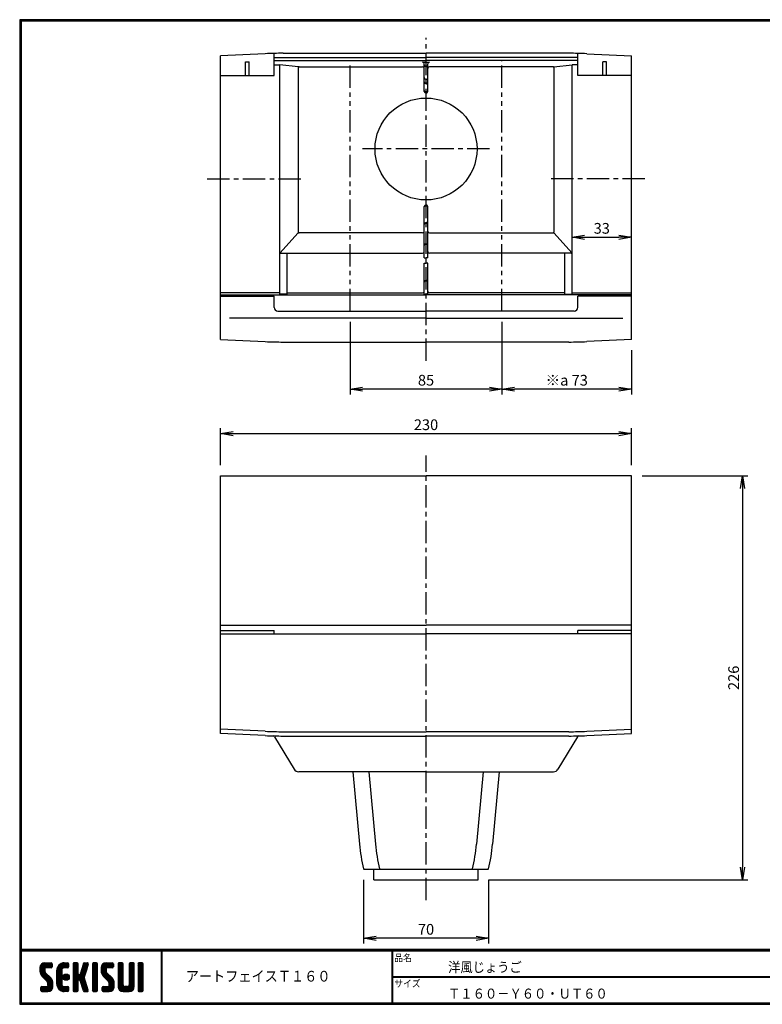
# Model space of a CAD drawing. Extents: x 0 to 805, y 0 to 552.
# Drawn here: x 0 to 416, y 0 to 552 of the extents above; entities that cross this region are included whole.
import ezdxf

# ---------------------------------------------------------------- set-up
doc = ezdxf.new("R2010")
doc.units = 0
doc.header["$LTSCALE"] = 2
doc.linetypes.add('CENTER', pattern=[2, 1.25, -0.25, 0.25, -0.25])
doc.linetypes.add('PHANTOM', pattern=[2.5, 1.25, -0.25, 0.25, -0.25, 0.25, -0.25])
doc.layers.get('0').update_dxf_attribs({"linetype": 'CONTINUOUS'})
doc.layers.get('DEFPOINTS').update_dxf_attribs({"linetype": 'CONTINUOUS'})
for name, color, linetype in [('CENTER_L', 1, 'CENTER'), ('MOJI', 2, 'CONTINUOUS'), ('SEIHIN', 3, 'CONTINUOUS'), ('SUNPOU', 4, 'CONTINUOUS'), ('ZUWAKU', 7, 'CONTINUOUS')]:
    doc.layers.add(name, color=color, linetype=linetype)
doc.styles.get("Standard").update_dxf_attribs({"font": 'TXT', "bigfont": 'bigfont.shx'})
doc.styles.add('ｽﾀｲﾙ1', font='MS PGothic.ttf')
doc.dimstyles.get("Standard").update_dxf_attribs({"dimtxt": 0.18, "dimasz": 0.18, "dimexe": 0.18, "dimexo": 0.0625, "dimgap": 0.09, "dimtad": 0, "dimtih": 1, "dimtoh": 1, "dimdec": 4, "dimzin": 0, "dimtxsty": 'STANDARD', "dimcen": 0.09, "dimazin": 3, "dimtfac": 1, "dimtdec": 4, "dimtofl": 0, "dimtmove": 0, "dimatfit": 3, "dimtolj": 1, "dimtzin": 0})

# ---------------------------------------------------------------- blocks, each defined once
blk = doc.blocks.new('_OPEN')
at = {"color": 0, "linetype": 'BYBLOCK'}
for p, q in [((-1, 0.167), (0, 0)), ((0, 0), (-1, -0.167)), ((0, 0), (-1, 0))]:
    blk.add_line(p, q, dxfattribs=at)
blk = doc.blocks.new('*D4')
at = {"layer": 'DEFPOINTS', "color": 0}
for p in [(342.48, 319.69), (112.48, 296), (342.48, 296)]:
    blk.add_point(p, dxfattribs=at)
at = {"layer": 'SUNPOU'}
for p, q in [((112.48, 302), (112.48, 322.69)), ((342.48, 302), (342.48, 322.69)), ((119.48, 319.69), (335.48, 319.69))]:
    blk.add_line(p, q, dxfattribs=at)
at = {"layer": 'SUNPOU', "xscale": 7, "yscale": 7, "zscale": 7, "rotation": 180}
blk.add_blockref('_OPEN', (112.48, 319.69), dxfattribs=at)
at = {"layer": 'SUNPOU', "xscale": 7, "yscale": 7, "zscale": 7}
blk.add_blockref('_OPEN', (342.48, 319.69), dxfattribs=at)
at = {"layer": 'SUNPOU', "insert": (227.48, 324.69), "char_height": 6, "attachment_point": 5}
blk.add_mtext('\\A1;230', dxfattribs=at)
blk = doc.blocks.new('*D6')
at = {"layer": 'DEFPOINTS', "color": 0}
for p in [(269.98, 388.4), (342.48, 372.53), (269.98, 344.62)]:
    blk.add_point(p, dxfattribs=at)
at = {"layer": 'SUNPOU'}
for p, q in [((269.98, 382.4), (269.98, 341.62)), ((342.48, 366.53), (342.48, 341.62)), ((335.48, 344.62), (276.98, 344.62))]:
    blk.add_line(p, q, dxfattribs=at)
at = {"layer": 'SUNPOU', "xscale": 7, "yscale": 7, "zscale": 7, "rotation": 180}
blk.add_blockref('_OPEN', (269.98, 344.62), dxfattribs=at)
at = {"layer": 'SUNPOU', "xscale": 7, "yscale": 7, "zscale": 7}
blk.add_blockref('_OPEN', (342.48, 344.62), dxfattribs=at)
at = {"layer": 'SUNPOU', "insert": (306.23, 349.62), "char_height": 6, "attachment_point": 5}
blk.add_mtext('\\A1;※a 73', dxfattribs=at)
blk = doc.blocks.new('*D7')
at = {"layer": 'DEFPOINTS', "color": 0}
for p in [(184.98, 388.4), (269.98, 388.4), (184.98, 344.62)]:
    blk.add_point(p, dxfattribs=at)
at = {"layer": 'SUNPOU'}
for p, q in [((184.98, 382.4), (184.98, 341.62)), ((269.98, 382.4), (269.98, 341.62)), ((262.98, 344.62), (191.98, 344.62))]:
    blk.add_line(p, q, dxfattribs=at)
at = {"layer": 'SUNPOU', "xscale": 7, "yscale": 7, "zscale": 7, "rotation": 180}
blk.add_blockref('_OPEN', (184.98, 344.62), dxfattribs=at)
at = {"layer": 'SUNPOU', "xscale": 7, "yscale": 7, "zscale": 7}
blk.add_blockref('_OPEN', (269.98, 344.62), dxfattribs=at)
at = {"layer": 'SUNPOU', "insert": (227.48, 349.62), "char_height": 6, "attachment_point": 5}
blk.add_mtext('\\A1;85', dxfattribs=at)
blk = doc.blocks.new('*D8')
at = {"layer": 'DEFPOINTS', "color": 0}
for p in [(342.48, 429.71), (309.26, 420.74), (342.48, 420.74)]:
    blk.add_point(p, dxfattribs=at)
at = {"layer": 'SUNPOU'}
for p, q in [((309.26, 426.74), (309.26, 432.71)), ((342.48, 426.74), (342.48, 432.71)), ((316.26, 429.71), (335.48, 429.71))]:
    blk.add_line(p, q, dxfattribs=at)
at = {"layer": 'SUNPOU', "xscale": 7, "yscale": 7, "zscale": 7, "rotation": 180}
blk.add_blockref('_OPEN', (309.26, 429.71), dxfattribs=at)
at = {"layer": 'SUNPOU', "xscale": 7, "yscale": 7, "zscale": 7}
blk.add_blockref('_OPEN', (342.48, 429.71), dxfattribs=at)
at = {"layer": 'SUNPOU', "insert": (325.87, 434.71), "char_height": 6, "attachment_point": 5}
blk.add_mtext('\\A1;33', dxfattribs=at)
blk = doc.blocks.new('*D11')
at = {"layer": 'DEFPOINTS', "color": 0}
for p in [(342.48, 296), (256.68, 69.8), (404.7, 69.8)]:
    blk.add_point(p, dxfattribs=at)
at = {"layer": 'SUNPOU'}
for p, q in [((348.48, 296), (407.7, 296)), ((404.7, 289), (404.7, 76.8)), ((262.68, 69.8), (407.7, 69.8))]:
    blk.add_line(p, q, dxfattribs=at)
at = {"layer": 'SUNPOU', "xscale": 7, "yscale": 7, "zscale": 7}
for p, rotation in [((404.7, 296), 90), ((404.7, 69.8), 270)]:
    blk.add_blockref('_OPEN', p, dxfattribs=dict(at, rotation=rotation))
at = {"layer": 'SUNPOU', "insert": (399.7, 182.9), "char_height": 6, "attachment_point": 5, "rotation": 90}
blk.add_mtext('\\A1;226', dxfattribs=at)
blk = doc.blocks.new('*D12')
at = {"layer": 'DEFPOINTS', "color": 0}
for p in [(192.48, 75.8), (262.48, 75.8), (192.48, 37)]:
    blk.add_point(p, dxfattribs=at)
at = {"layer": 'SUNPOU'}
for p, q in [((192.48, 69.8), (192.48, 34)), ((262.48, 69.8), (262.48, 34)), ((255.48, 37), (199.48, 37))]:
    blk.add_line(p, q, dxfattribs=at)
at = {"layer": 'SUNPOU', "xscale": 7, "yscale": 7, "zscale": 7, "rotation": 180}
blk.add_blockref('_OPEN', (192.48, 37), dxfattribs=at)
at = {"layer": 'SUNPOU', "xscale": 7, "yscale": 7, "zscale": 7}
blk.add_blockref('_OPEN', (262.48, 37), dxfattribs=at)
at = {"layer": 'SUNPOU', "insert": (227.48, 42), "char_height": 6, "attachment_point": 5}
blk.add_mtext('\\A1;70', dxfattribs=at)

msp = doc.modelspace()

# ---------------------------------------------------------------- hatches: boundary and pattern name
at = {"layer": 'ZUWAKU'}
h = msp.add_hatch(dxfattribs=at)
h.set_pattern_fill('ANSI37', color=256, scale=0.2, style=0)
h.set_pattern_definition([(45, (-900.9423, -13.2), (-0.4490128, 0.4490128), []), (135, (-900.9423, -13.2), (-0.4490128, -0.4490128), [])])
h.paths.add_polyline_path([(14.5, 17.64, -0.198912), (14.09, 18.63), (14.09, 19.92, -0.414214), (14.62, 20.45), (17.59, 20.45, 0.414214), (18.12, 20.97), (18.12, 22.72, 0.414214), (17.59, 23.25), (14.09, 23.25, 0.414214), (11.29, 20.45), (11.29, 18.63, 0.198912), (12.52, 15.66), (15.43, 12.76, -0.198912), (15.84, 11.77), (15.84, 10.47, -0.414214), (15.32, 9.95), (12.34, 9.95, 0.414214), (11.82, 9.42), (11.82, 7.67, 0.414214), (12.34, 7.15), (15.84, 7.15, 0.414214), (18.64, 9.95), (18.64, 11.77, 0.198912), (17.41, 14.74)])
h.paths.add_polyline_path([(23.54, 19.05, -0.414214), (24.94, 20.45), (26.87, 20.45, 0.414214), (27.39, 20.97), (27.39, 22.72, 0.414214), (26.87, 23.25), (24.94, 23.25, 0.414214), (20.74, 19.05), (20.74, 11.35, 0.414214), (24.94, 7.15), (26.87, 7.15, 0.414214), (27.39, 7.67), (27.39, 9.42, 0.414214), (26.87, 9.95), (24.94, 9.95, -0.414214), (23.54, 11.35)])
h.paths.add_polyline_path([(24.24, 15.2, 1), (27.74, 15.2, 1)])
h.paths.add_polyline_path([(37.31, 19.21), (38.38, 22.57, 0.506921), (37.88, 23.25), (36.18, 23.25, 0.32721), (35.68, 22.88), (33.81, 16.97, -0.32721), (33.31, 16.6), (33.17, 16.6, -0.414214), (32.64, 17.12), (32.64, 22.72, 0.414214), (32.12, 23.25), (30.37, 23.25, 0.414214), (29.84, 22.72), (29.84, 7.67, 0.414214), (30.37, 7.15), (32.12, 7.15, 0.414214), (32.64, 7.67), (32.64, 13.27, -0.414214), (33.17, 13.8), (33.31, 13.8, -0.32721), (33.81, 13.43), (35.68, 7.52, 0.32721), (36.18, 7.15), (37.88, 7.15, 0.506921), (38.38, 7.83), (36.05, 15.2)])
h.paths.add_polyline_path([(43.49, 22.72, 0.414214), (42.97, 23.25), (41.22, 23.25, 0.414214), (40.69, 22.72), (40.69, 7.67, 0.414214), (41.22, 7.15), (42.97, 7.15, 0.414214), (43.49, 7.67)])
h.paths.add_polyline_path([(48.39, 19.92, -0.414214), (48.92, 20.45), (51.89, 20.45, 0.414214), (52.42, 20.97), (52.42, 22.72, 0.414214), (51.89, 23.25), (48.39, 23.25, 0.414214), (45.59, 20.45), (45.59, 18.63, 0.198912), (46.82, 15.66), (49.73, 12.76, -0.198912), (50.14, 11.77), (50.14, 10.47, -0.414214), (49.62, 9.95), (46.64, 9.95, 0.414214), (46.12, 9.42), (46.12, 7.67, 0.414214), (46.64, 7.15), (50.14, 7.15, 0.414214), (52.94, 9.95), (52.94, 11.77, 0.198912), (51.71, 14.74), (48.8, 17.64, -0.198912), (48.39, 18.63)])
h.paths.add_polyline_path([(57.84, 22.72, 0.414214), (57.32, 23.25), (55.57, 23.25, 0.414214), (55.04, 22.72), (55.04, 9.95, 0.414214), (57.84, 7.15), (61.34, 7.15, 0.414214), (64.14, 9.95), (64.14, 22.72, 0.414214), (63.62, 23.25), (61.87, 23.25, 0.414214), (61.34, 22.72), (61.34, 11, -0.414214), (60.29, 9.95), (58.89, 9.95, -0.414214), (57.84, 11)])
h.paths.add_polyline_path([(69.04, 22.72, 0.414214), (68.52, 23.25), (66.77, 23.25, 0.414214), (66.24, 22.72), (66.24, 7.67, 0.414214), (66.77, 7.15), (68.52, 7.15, 0.414214), (69.04, 7.67)])

# ---------------------------------------------------------------- linework, layer by layer
at = {"layer": 'CENTER_L', "color": 1, "linetype": 'CENTER', "ltscale": 5}
for p, q in [((227.48, 360.45), (227.48, 541.39)), ((263.03, 479.16), (191.93, 479.16)), ((104.95, 462.41), (157.48, 462.41)), ((350.01, 462.41), (297.48, 462.41)), ((227.48, 58.3), (227.48, 307.45))]:
    msp.add_line(p, q, dxfattribs=at)
at = {"layer": 'SEIHIN', "color": 3, "linetype": 'CONTINUOUS'}
for p, q in [((137.48, 532.52), (112.48, 531.27)), ((112.48, 372.53), (112.48, 531.27)), ((142.48, 520.39), (142.48, 532.77)), ((142.48, 530.47), (227.48, 530.47)), ((147.48, 532.77), (227.48, 532.77)), ((307.48, 532.77), (227.48, 532.77)), ((312.48, 530.47), (227.48, 530.47)), ((312.48, 520.39), (312.48, 532.77)), ((317.48, 532.52), (342.48, 531.27)), ((342.48, 384.52), (342.48, 531.27)), ((126.48, 520.39), (126.48, 527.99)), ((126.48, 527.99), (128.48, 527.99)), ((128.48, 520.39), (128.48, 527.99)), ((142.48, 528.71), (227.48, 528.71)), ((142.48, 526.31), (145.7, 526.31)), ((145.7, 397.83), (145.7, 526.31)), ((155.9, 525.28), (145.7, 526.31)), ((155.9, 524.78), (155.9, 432.62)), ((156.4, 525.28), (225.48, 525.28)), ((225.48, 527.88), (229.48, 527.88)), ((226.48, 511.45), (226.48, 526.88)), ((312.48, 528.71), (227.48, 528.71)), ((228.48, 511.45), (228.48, 526.88)), ((298.57, 525.28), (229.48, 525.28)), ((299.07, 525.28), (309.26, 526.31)), ((299.07, 524.78), (299.07, 432.62)), ((309.26, 397.83), (309.26, 526.31)), ((312.48, 526.31), (309.26, 526.31)), ((328.48, 527.99), (326.48, 527.99)), ((326.48, 520.39), (326.48, 527.99)), ((328.48, 520.39), (328.48, 527.99)), ((112.48, 520.39), (142.48, 520.39)), ((342.48, 520.39), (312.48, 520.39)), ((226.48, 418.23), (226.48, 446.86)), ((228.48, 418.23), (228.48, 446.86)), ((145.7, 420.74), (155.9, 432.12)), ((225.48, 432.12), (156.4, 432.12)), ((229.48, 432.12), (298.57, 432.12)), ((309.26, 420.74), (299.07, 432.12)), ((146.2, 420.74), (225.48, 420.74)), ((149.7, 397.83), (149.7, 420.74)), ((308.76, 420.74), (229.48, 420.74)), ((305.26, 397.83), (305.26, 420.74)), ((226.48, 418.23), (227.48, 418.23)), ((226.48, 397.51), (226.48, 415.23)), ((226.48, 415.23), (227.48, 415.23)), ((228.48, 418.23), (227.48, 418.23)), ((228.48, 415.23), (227.48, 415.23)), ((228.48, 397.51), (228.48, 415.23)), ((145.7, 398.51), (112.48, 398.51)), ((112.48, 397.51), (227.48, 397.51)), ((149.7, 397.83), (145.7, 397.83)), ((149.7, 398.51), (225.48, 398.51)), ((342.48, 397.51), (227.48, 397.51)), ((305.26, 398.51), (229.48, 398.51)), ((305.26, 397.83), (309.26, 397.83)), ((309.26, 398.51), (342.48, 398.51)), ((342.48, 372.53), (342.48, 397.51)), ((112.48, 396.68), (142.48, 396.68)), ((142.48, 390.4), (142.48, 396.68)), ((312.48, 390.4), (312.48, 396.68)), ((342.48, 396.68), (312.48, 396.68)), ((144.48, 388.4), (227.48, 388.4)), ((310.48, 388.4), (227.48, 388.4)), ((227.48, 384.35), (117.37, 384.35)), ((227.48, 384.35), (337.59, 384.35)), ((112.48, 372.53), (137.49, 371.28)), ((147.48, 371.03), (227.48, 371.03)), ((307.48, 371.03), (227.48, 371.03)), ((342.48, 372.53), (317.47, 371.28)), ((112.48, 151.8), (112.48, 296)), ((112.48, 296), (227.48, 296)), ((342.48, 296), (227.48, 296)), ((342.48, 151.8), (342.48, 296)), ((112.48, 212.35), (227.48, 212.35)), ((342.48, 212.35), (227.48, 212.35)), ((112.48, 209.5), (142.48, 209.5)), ((112.48, 207.5), (227.48, 207.5)), ((142.48, 207.5), (142.48, 209.5)), ((342.48, 207.5), (227.48, 207.5)), ((312.48, 207.5), (312.48, 209.5)), ((342.48, 209.5), (312.48, 209.5)), ((137.49, 152.96), (112.48, 154.21)), ((137.49, 150.55), (112.48, 151.8)), ((142.72, 149.89), (153.61, 131.76)), ((147.48, 152.71), (227.48, 152.71)), ((147.48, 150.3), (227.48, 150.3)), ((307.48, 152.71), (227.48, 152.71)), ((307.48, 150.3), (227.48, 150.3)), ((312.24, 149.89), (301.35, 131.76)), ((317.47, 152.96), (342.48, 154.21)), ((317.47, 150.55), (342.48, 151.8)), ((227.48, 130.3), (156.18, 130.3)), ((186.48, 130.3), (190.2, 89.73)), ((195.48, 130.3), (199.2, 89.73)), ((227.48, 130.3), (298.78, 130.3)), ((259.48, 130.3), (255.76, 89.73)), ((268.48, 130.3), (264.76, 89.73)), ((192.48, 75.8), (262.48, 75.8)), ((198.28, 69.8), (198.28, 75.8)), ((256.68, 69.8), (256.68, 75.8)), ((198.28, 69.8), (256.68, 69.8))]:
    msp.add_line(p, q, dxfattribs=at)
msp.add_circle((227.48, 479.16), 28.55, dxfattribs=at)
for centre, radius, start, end in [((147.48, 332.77), 200, 90, 92.8655), ((307.48, 332.77), 200, 87.1345, 90), ((156.4, 524.78), 0.5, 90, 180), ((225.48, 526.88), 1, 0, 90), ((225.48, 524.28), 1, 0, 90), ((227.48, 526.28), 1, 180, 270), ((227.48, 526.28), 1, 270, 0), ((229.48, 526.88), 1, 90, 180), ((229.48, 524.28), 1, 90, 180), ((298.57, 524.78), 0.5, 0, 90), ((227.48, 519.13), 1, 180, 270), ((227.48, 519.13), 1, 270, 0), ((227.48, 516.74), 1, 180, 270), ((227.48, 516.74), 1, 270, 0), ((227.48, 511.94), 1, 180, 270), ((227.48, 511.45), 1, 180, 270), ((227.48, 511.94), 1, 270, 0), ((227.48, 511.45), 1, 270, 0), ((227.48, 446.86), 1, 90, 180), ((227.48, 446.86), 1, 360, 90), ((227.48, 436.94), 1, 90, 180), ((227.48, 436.94), 1, 360, 90), ((156.4, 432.62), 0.5, 180, 270), ((225.48, 433.12), 1, 270, 0), ((229.48, 433.12), 1, 180, 270), ((298.57, 432.62), 0.5, 270, 0), ((227.48, 425.12), 1, 90, 180), ((227.48, 425.12), 1, 0, 90), ((146.2, 421.24), 0.5, 180, 270), ((225.48, 421.74), 1, 270, 0), ((229.48, 421.74), 1, 180, 270), ((308.76, 421.24), 0.5, 270, 0), ((227.48, 404.64), 1, 90, 180), ((227.48, 404.64), 1, 0, 90), ((225.48, 399.51), 1, 270, 0), ((227.48, 396.99), 1, 90, 148.2264), ((227.48, 396.99), 1, 31.7736, 90), ((229.48, 399.51), 1, 180, 270), ((144.48, 390.4), 2, 180, 270), ((310.48, 390.4), 2, 270, 0), ((147.48, 571.03), 200, 267.1376, 270), ((307.48, 571.03), 200, 270, 272.8624), ((147.48, 352.71), 200, 267.1376, 270), ((147.48, 350.3), 200, 267.1376, 270), ((141.87, 149.38), 1, 30.9734, 88.4007), ((307.48, 352.71), 200, 270, 272.8624), ((307.48, 350.3), 200, 270, 272.8624), ((313.09, 149.38), 1, 91.5993, 149.0266), ((156.18, 133.3), 3, 210.9734, 270), ((298.78, 133.3), 3, 270, 329.0266), ((289.78, 98.87), 100, 185.2418, 193.3344), ((298.78, 98.87), 100, 185.2418, 193.3344), ((156.18, 98.87), 100, 346.6654, 354.758), ((165.18, 98.87), 100, 346.6654, 354.758)]:
    msp.add_arc(centre, radius, start, end, dxfattribs=at)
at = {"layer": 'SUNPOU', "color": 4, "linetype": 'PHANTOM', "ltscale": 5}
for p, q in [((184.98, 388.4), (184.98, 528.71)), ((269.98, 388.4), (269.98, 528.71))]:
    msp.add_line(p, q, dxfattribs=at)
at = {"layer": 'ZUWAKU'}
for p, q in [((0, 30.8), (797.4, 30.8)), ((0, 30.6), (797.4, 30.6)), ((0, 30.4), (797.4, 30.4)), ((0, 30.2), (797.4, 30.2)), ((0, 30), (797.4, 30)), ((79.13, 30), (79.13, 0.8)), ((79.33, 30), (79.33, 0.8)), ((79.53, 30), (79.53, 0.8)), ((208.25, 30), (208.25, 0.8)), ((208.45, 30), (208.45, 0.8)), ((208.65, 30), (208.65, 0.8)), ((14.09, 23.25), (17.59, 23.25)), ((18.12, 22.72), (18.12, 20.97)), ((24.94, 23.25), (26.87, 23.25)), ((27.39, 22.72), (27.39, 20.97)), ((29.84, 22.72), (29.84, 7.67)), ((32.12, 23.25), (30.37, 23.25)), ((32.64, 17.12), (32.64, 22.72)), ((35.68, 22.88), (33.81, 16.97)), ((36.18, 23.25), (37.88, 23.25)), ((38.38, 22.57), (37.31, 19.21)), ((40.69, 22.72), (40.69, 7.67)), ((42.97, 23.25), (41.22, 23.25)), ((43.49, 7.67), (43.49, 22.72)), ((48.39, 23.25), (51.89, 23.25)), ((52.42, 22.72), (52.42, 20.97)), ((55.04, 22.72), (55.04, 9.95)), ((57.32, 23.25), (55.57, 23.25)), ((57.84, 11), (57.84, 22.72)), ((61.34, 22.72), (61.34, 11)), ((63.62, 23.25), (61.87, 23.25)), ((64.14, 9.95), (64.14, 22.72)), ((66.24, 22.72), (66.24, 7.67)), ((68.52, 23.25), (66.77, 23.25)), ((69.04, 7.67), (69.04, 22.72)), ((11.29, 20.45), (11.29, 18.63)), ((14.09, 19.92), (14.09, 18.63)), ((17.41, 14.74), (14.5, 17.64)), ((17.59, 20.45), (14.62, 20.45)), ((20.74, 11.35), (20.74, 19.05)), ((23.54, 19.05), (23.54, 11.35)), ((26.87, 20.45), (24.94, 20.45)), ((33.31, 16.6), (33.17, 16.6)), ((37.31, 19.21), (36.05, 15.2)), ((45.59, 20.45), (45.59, 18.63)), ((48.39, 19.92), (48.39, 18.63)), ((51.71, 14.74), (48.8, 17.64)), ((51.89, 20.45), (48.92, 20.45)), ((12.52, 15.66), (15.43, 12.76)), ((15.84, 10.47), (15.84, 11.77)), ((18.64, 9.95), (18.64, 11.77)), ((32.64, 7.67), (32.64, 13.27)), ((33.17, 13.8), (33.31, 13.8)), ((35.68, 7.52), (33.81, 13.43)), ((38.38, 7.83), (36.05, 15.2)), ((46.82, 15.66), (49.73, 12.76)), ((50.14, 10.47), (50.14, 11.77)), ((52.94, 9.95), (52.94, 11.77)), ((208.65, 15.6), (447.42, 15.6)), ((208.65, 15.4), (447.42, 15.4)), ((208.65, 15.2), (447.42, 15.2)), ((11.82, 7.67), (11.82, 9.42)), ((12.34, 9.95), (15.32, 9.95)), ((12.34, 7.15), (15.84, 7.15)), ((24.94, 9.95), (26.87, 9.95)), ((26.87, 7.15), (24.94, 7.15)), ((27.39, 9.42), (27.39, 7.67)), ((30.37, 7.15), (32.12, 7.15)), ((36.18, 7.15), (37.88, 7.15)), ((41.22, 7.15), (42.97, 7.15)), ((46.12, 7.67), (46.12, 9.42)), ((46.64, 9.95), (49.62, 9.95)), ((46.64, 7.15), (50.14, 7.15)), ((57.84, 7.15), (61.34, 7.15)), ((60.29, 9.95), (58.89, 9.95)), ((66.77, 7.15), (68.52, 7.15))]:
    msp.add_line(p, q, dxfattribs=at)
for points in [[(0, 551.6), (0, 0), (797.6, 0), (797.6, 551.6)], [(0.2, 551.4), (0.2, 0.2), (797.4, 0.2), (797.4, 551.4)], [(0.4, 551.2), (0.4, 0.4), (797.2, 0.4), (797.2, 551.2)], [(0.6, 551), (0.6, 0.6), (797, 0.6), (797, 551)], [(0.8, 550.8), (0.8, 0.8), (796.8, 0.8), (796.8, 550.8)]]:
    msp.add_lwpolyline(points, close=True, dxfattribs=at)
msp.add_circle((25.99, 15.2), 1.75, dxfattribs=at)
for centre, radius, start, end in [((14.09, 20.45), 2.8, 90, 180), ((17.59, 22.72), 0.525, 0, 90), ((24.94, 19.05), 4.2, 90, 180), ((26.87, 22.72), 0.525, 0, 90), ((30.37, 22.72), 0.525, 90, 180), ((32.12, 22.72), 0.525, 0, 90), ((36.18, 22.72), 0.525, 90, 162.4744), ((37.88, 22.72), 0.525, 342.4744, 90), ((41.22, 22.72), 0.525, 90, 180), ((42.97, 22.72), 0.525, 0, 90), ((48.39, 20.45), 2.8, 90, 180), ((51.89, 22.72), 0.525, 0, 90), ((55.57, 22.72), 0.525, 90, 180), ((57.32, 22.72), 0.525, 0, 90), ((61.87, 22.72), 0.525, 90, 180), ((63.62, 22.72), 0.525, 0, 90), ((66.77, 22.72), 0.525, 90, 180), ((68.52, 22.72), 0.525, 0, 90), ((15.49, 18.63), 4.2, 180, 225), ((14.62, 19.92), 0.525, 90, 180), ((15.49, 18.63), 1.4, 180, 225), ((17.59, 20.97), 0.525, 270, 0), ((24.94, 19.05), 1.4, 90, 180), ((26.87, 20.97), 0.525, 270, 0), ((33.17, 17.12), 0.525, 180, 270), ((33.31, 17.12), 0.525, 270, 342.4744), ((49.79, 18.63), 4.2, 180, 225), ((48.92, 19.92), 0.525, 90, 180), ((49.79, 18.63), 1.4, 180, 225), ((51.89, 20.97), 0.525, 270, 0), ((14.44, 11.77), 1.4, 0, 45), ((14.44, 11.77), 4.2, 0, 45), ((24.94, 11.35), 4.2, 180, 270), ((24.94, 11.35), 1.4, 180, 270), ((33.17, 13.27), 0.525, 90, 180), ((33.31, 13.27), 0.525, 17.5256, 90), ((48.74, 11.77), 1.4, 0, 45), ((48.74, 11.77), 4.2, 0, 45), ((12.34, 9.42), 0.525, 90, 180), ((12.34, 7.67), 0.525, 180, 270), ((15.32, 10.47), 0.525, 270, 0), ((15.84, 9.95), 2.8, 270, 0), ((26.87, 9.42), 0.525, 0, 90), ((26.87, 7.67), 0.525, 270, 0), ((30.37, 7.67), 0.525, 180, 270), ((32.12, 7.67), 0.525, 270, 0), ((36.18, 7.67), 0.525, 197.5256, 270), ((37.88, 7.67), 0.525, 270, 17.5256), ((41.22, 7.67), 0.525, 180, 270), ((42.97, 7.67), 0.525, 270, 0), ((46.64, 9.42), 0.525, 90, 180), ((46.64, 7.67), 0.525, 180, 270), ((49.62, 10.47), 0.525, 270, 0), ((50.14, 9.95), 2.8, 270, 0), ((57.84, 9.95), 2.8, 180, 270), ((58.89, 11), 1.05, 180, 270), ((60.29, 11), 1.05, 270, 0), ((61.34, 9.95), 2.8, 270, 0), ((66.77, 7.67), 0.525, 180, 270), ((68.52, 7.67), 0.525, 270, 0)]:
    msp.add_arc(centre, radius, start, end, dxfattribs=at)

# ---------------------------------------------------------------- texts
at = {"layer": 'MOJI', "style": 'ｽﾀｲﾙ1', "width": 0.9}
for s, height, p in [('洋風じょうご', 5.6, (239.83, 18)), ('アートフェイスＴ１６０', 6, (92.96, 12.74)), ('Ｔ１６０－Ｙ６０・ＵＴ６０', 5.6, (239.83, 3.2))]:
    msp.add_text(s, height=height, dxfattribs=at).set_placement(p)
at = {"layer": 'ZUWAKU', "style": 'ｽﾀｲﾙ1', "width": 0.9}
for s, p in [('品名', (209.72, 24.06)), ('サイズ', (209.72, 9.66))]:
    msp.add_text(s, height=4, dxfattribs=at).set_placement(p)

# ---------------------------------------------------------------- dimensions: what is measured, and where the dimension line sits
at = {"layer": 'SUNPOU'}
for base, p1, p2, picture, middle in [((342.48, 429.71), (309.26, 420.74), (342.48, 420.74), '*D8', (325.87, 434.71)), ((184.98, 344.62), (269.98, 388.4), (184.98, 388.4), '*D7', (227.48, 349.62)), ((342.48, 319.69), (112.48, 296), (342.48, 296), '*D4', (227.48, 324.69)), ((192.48, 37), (262.48, 75.8), (192.48, 75.8), '*D12', (227.48, 42))]:
    dim = msp.add_linear_dim(base=base, p1=p1, p2=p2, dimstyle='STANDARD', override={"dimtxt": 6, "dimasz": 7, "dimexe": 3, "dimexo": 6, "dimgap": 2, "dimtad": 3, "dimtih": 0, "dimtoh": 0, "dimdec": 0, "dimblk1": 'OPEN', "dimblk2": 'OPEN', "dimsah": 1, "dimcen": 150, "dimclrd": 256, "dimclre": 256, "dimclrt": 256, "dimtdec": 2, "dimtofl": 1, "dimlwd": -1, "dimlwe": -1}, dxfattribs=at)
    dim.commit()
    dim.dimension.update_dxf_attribs({"geometry": picture, "text_midpoint": middle})
dim = msp.add_linear_dim(base=(269.98024103, 344.61758297), p1=(342.48024103, 372.52783914), p2=(269.98024103, 388.40204914), text='※a <>', dimstyle='STANDARD', override={"dimtxt": 6, "dimasz": 7, "dimexe": 3, "dimexo": 6, "dimgap": 2, "dimtad": 3, "dimtih": 0, "dimtoh": 0, "dimdec": 0, "dimblk1": 'OPEN', "dimblk2": 'OPEN', "dimsah": 1, "dimcen": 150, "dimclrd": 256, "dimclre": 256, "dimclrt": 256, "dimtdec": 2, "dimtofl": 1, "dimlwd": -1, "dimlwe": -1}, dxfattribs=at)
dim.commit()
dim.dimension.update_dxf_attribs({"geometry": '*D6', "text_midpoint": (306.23024103, 349.61758297)})
dim = msp.add_linear_dim(base=(404.7, 69.8), p1=(342.48, 296), p2=(256.68, 69.8), angle=90, dimstyle='STANDARD', override={"dimtxt": 6, "dimasz": 7, "dimexe": 3, "dimexo": 6, "dimgap": 2, "dimtad": 3, "dimtih": 0, "dimtoh": 0, "dimdec": 0, "dimblk1": 'OPEN', "dimblk2": 'OPEN', "dimsah": 1, "dimcen": 150, "dimclrd": 256, "dimclre": 256, "dimclrt": 256, "dimtdec": 2, "dimtofl": 1, "dimlwd": -1, "dimlwe": -1}, dxfattribs=at)
dim.commit()
dim.dimension.update_dxf_attribs({"geometry": '*D11', "text_midpoint": (399.7, 182.9)})

doc.saveas('drawing.dxf')
